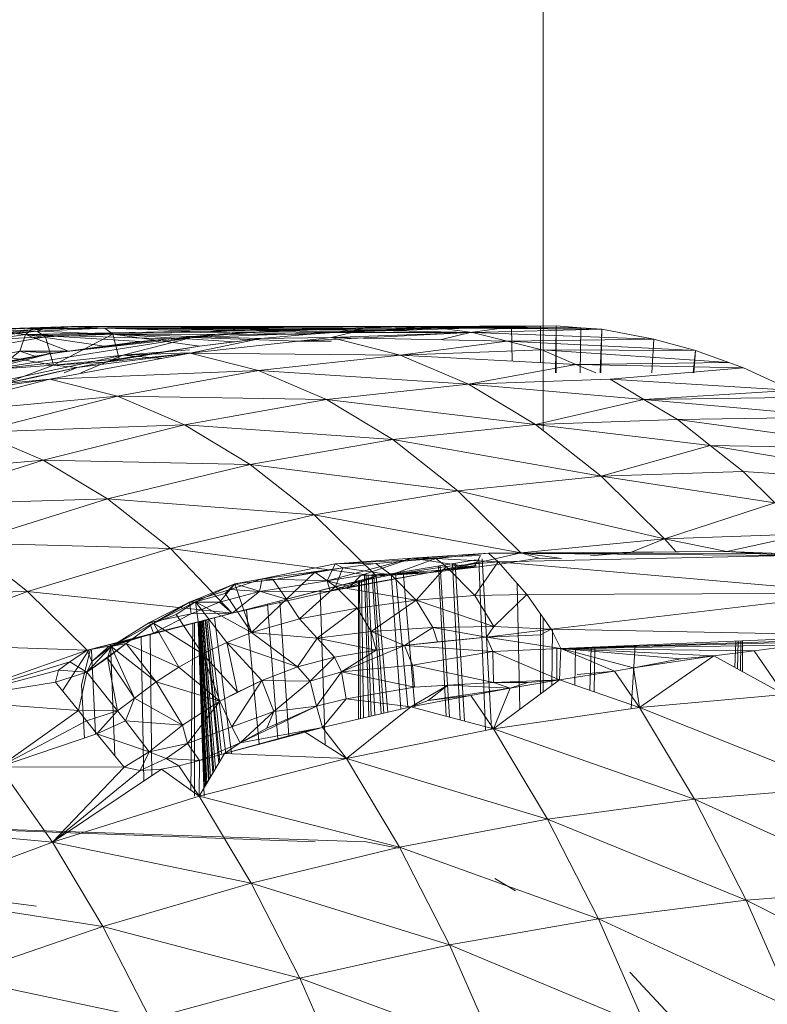
# Model space of a CAD drawing. Units: millimetres. Extents: x -1658 to 5062, y -2069 to 2683.
# Drawn here: x 2355 to 2362, y 1676 to 1685 of the extents above; entities that cross this region are included whole.
import ezdxf

# ---------------------------------------------------------------- set-up
doc = ezdxf.new("R2010")
doc.units = ezdxf.units.MM
doc.layers.add('A-GENM', color=13, linetype='Continuous', lineweight=9)
doc.layers.add('G-IMPT', color=8, linetype='Continuous', lineweight=9)

# ---------------------------------------------------------------- blocks, each defined once
blk = doc.blocks.new('Generic Models 1 - Generic Models 1-423074-East')
at = {"layer": 'A-GENM'}
for p, q in [((291.5531, 1749.9006), (291.5531, 1680.8594)), ((291.5531, 1679.1452), (291.5531, 1678.461))]:
    blk.add_line(p, q, dxfattribs=at)
blk = doc.blocks.new('7 - nut_DWG-V5-East')
at = {"layer": 'G-IMPT'}
for p, q in [((287.2292, 1681.8127), (286.7528, 1681.7986)), ((290.2651, 1681.8127), (290.0962, 1681.8098))]:
    blk.add_line(p, q, dxfattribs=at)
blk = doc.blocks.new('7 - nut_DWG-V6-East')
at = {"layer": 'G-IMPT'}
for p, q in [((287.2292, 1681.8127), (286.7528, 1681.7986)), ((286.8807, 1681.7981), (290.2651, 1681.8127)), ((286.8807, 1681.7981), (287.2292, 1681.8127)), ((287.2292, 1681.8127), (286.964, 1681.7883)), ((290.2651, 1681.8127), (287.2292, 1681.8127)), ((287.5346, 1681.7981), (287.2292, 1681.8127)), ((290.2651, 1681.8127), (287.5346, 1681.7981)), ((289.626, 1681.759), (291.2629, 1681.8087)), ((289.6623, 1681.7953), (290.2651, 1681.8127)), ((289.6623, 1681.7953), (290.0962, 1681.8098)), ((289.9254, 1681.7975), (291.5291, 1681.8158)), ((289.9254, 1681.7975), (290.0962, 1681.8098)), ((289.9254, 1681.7975), (291.2629, 1681.8087)), ((290.0962, 1681.8098), (291.5291, 1681.8158)), ((290.2651, 1681.8127), (290.0962, 1681.8098)), ((290.2651, 1681.8127), (291.6728, 1681.8196)), ((290.2651, 1681.8127), (291.5291, 1681.8158)), ((290.2651, 1681.8127), (290.4527, 1681.7981)), ((290.2651, 1681.8127), (290.4346, 1681.8098)), ((290.4346, 1681.8098), (291.6728, 1681.8196)), ((290.4527, 1681.7981), (290.4346, 1681.8098)), ((290.4346, 1681.8098), (290.6054, 1681.7975)), ((290.4527, 1681.7981), (290.4346, 1681.8098)), ((290.4346, 1681.8098), (291.8994, 1681.8023)), ((290.4527, 1681.7981), (291.8994, 1681.8023)), ((290.6054, 1681.7975), (291.8994, 1681.8023)), ((291.2629, 1681.8087), (290.8847, 1681.7589)), ((291.5291, 1681.8158), (291.2629, 1681.8087)), ((291.2698, 1681.4957), (291.2629, 1681.8087)), ((291.5291, 1681.8158), (291.6728, 1681.8196)), ((291.5291, 1681.4818), (291.5291, 1681.8158)), ((291.6677, 1681.3869), (291.6728, 1681.8196)), ((291.8994, 1681.8023), (291.6728, 1681.8196)), ((291.6736, 1681.3869), (291.6728, 1681.8196)), ((291.8924, 1681.3869), (291.8994, 1681.8023)), ((292.0909, 1681.7876), (291.8994, 1681.8023)), ((286.1518, 1681.6419), (286.8059, 1681.7403)), ((286.9114, 1681.7709), (286.1793, 1681.6823)), ((286.1793, 1681.6823), (286.9904, 1681.717)), ((286.2272, 1681.75), (286.7528, 1681.7986)), ((286.2272, 1681.75), (286.964, 1681.7883)), ((286.286, 1681.5937), (286.9904, 1681.717)), ((286.8807, 1681.7981), (286.3579, 1681.7782)), ((286.3579, 1681.7782), (286.8059, 1681.7403)), ((286.4103, 1681.74), (286.964, 1681.7883)), ((286.4103, 1681.74), (286.9114, 1681.7709)), ((288.3332, 1681.7112), (286.4203, 1681.4088)), ((286.4609, 1681.7883), (286.7528, 1681.7986)), ((286.8807, 1681.7981), (286.4609, 1681.7883)), ((286.9114, 1681.7709), (286.4713, 1681.7226)), ((286.8807, 1681.7981), (286.7528, 1681.7986)), ((286.964, 1681.7883), (286.7528, 1681.7986)), ((286.7555, 1681.5877), (286.8059, 1681.7403)), ((286.8807, 1681.7981), (286.8059, 1681.7403)), ((286.8059, 1681.7403), (289.6623, 1681.7953)), ((286.8059, 1681.7403), (289.3209, 1681.7849)), ((286.8059, 1681.7403), (288.9483, 1681.7643)), ((286.8059, 1681.7403), (288.5668, 1681.7432)), ((286.8059, 1681.7403), (287.8589, 1681.6743)), ((286.8059, 1681.7403), (287.5271, 1681.6314)), ((286.8059, 1681.7403), (287.202, 1681.5865)), ((286.8059, 1681.7403), (288.1222, 1681.6999)), ((286.8807, 1681.7981), (289.6623, 1681.7953)), ((287.5346, 1681.7981), (286.9114, 1681.7709)), ((286.9114, 1681.7709), (286.964, 1681.7883)), ((286.9114, 1681.7709), (287.6079, 1681.7439)), ((286.9114, 1681.7709), (286.9904, 1681.717)), ((287.5346, 1681.7981), (286.964, 1681.7883)), ((287.6079, 1681.7439), (286.9904, 1681.717)), ((287.0632, 1681.4593), (286.9904, 1681.717)), ((288.3332, 1681.7112), (287.0493, 1681.5681)), ((287.0632, 1681.4593), (287.6079, 1681.7439)), ((287.5346, 1681.7981), (290.4527, 1681.7981)), ((287.5346, 1681.7981), (289.3849, 1681.7393)), ((287.5346, 1681.7981), (289.7201, 1681.7654)), ((287.5346, 1681.7981), (290.0374, 1681.7838)), ((287.5346, 1681.7981), (289.8878, 1681.7784)), ((287.5346, 1681.7981), (287.6079, 1681.7439)), ((287.6665, 1681.5159), (287.6079, 1681.7439)), ((288.9637, 1681.7032), (287.6079, 1681.7439)), ((288.7248, 1681.6735), (287.6079, 1681.7439)), ((288.4023, 1681.6333), (287.6079, 1681.7439)), ((289.3849, 1681.7393), (287.6079, 1681.7439)), ((288.3332, 1681.7112), (287.6991, 1681.5506)), ((288.1222, 1681.6999), (288.5668, 1681.7432)), ((288.1222, 1681.6999), (288.3332, 1681.7112)), ((289.6088, 1681.7112), (288.3149, 1681.5681)), ((288.9483, 1681.7643), (288.3332, 1681.7112)), ((288.3332, 1681.7112), (289.626, 1681.759)), ((288.5668, 1681.7432), (288.3332, 1681.7112)), ((288.3332, 1681.7112), (289.3081, 1681.6785)), ((288.5668, 1681.7432), (288.9483, 1681.7643)), ((288.9483, 1681.7643), (289.9254, 1681.7975)), ((288.9483, 1681.7643), (289.6623, 1681.7953)), ((288.9483, 1681.7643), (289.3209, 1681.7849)), ((288.9483, 1681.7643), (289.626, 1681.759)), ((288.9637, 1681.7032), (289.3849, 1681.7393)), ((288.9637, 1681.7032), (289.6088, 1681.7112)), ((289.3081, 1681.6785), (290.8847, 1681.7589)), ((289.3209, 1681.7849), (289.6623, 1681.7953)), ((289.3849, 1681.7393), (289.7201, 1681.7654)), ((289.8878, 1681.7784), (289.6088, 1681.7112)), ((289.6088, 1681.7112), (290.9049, 1681.759)), ((290.2428, 1681.5506), (289.6088, 1681.7112)), ((289.6088, 1681.7112), (291.2228, 1681.6785)), ((289.9254, 1681.7975), (289.626, 1681.759)), ((289.626, 1681.759), (290.8847, 1681.7589)), ((289.6623, 1681.7953), (289.9254, 1681.7975)), ((289.7201, 1681.7654), (290.6054, 1681.7975)), ((289.7201, 1681.7654), (290.0374, 1681.7838)), ((289.7201, 1681.7654), (289.8878, 1681.7784)), ((289.7201, 1681.7654), (289.8878, 1681.7784)), ((290.6054, 1681.7975), (289.8878, 1681.7784)), ((290.0374, 1681.7838), (289.8878, 1681.7784)), ((289.8878, 1681.7784), (290.9049, 1681.759)), ((290.4527, 1681.7981), (290.0374, 1681.7838)), ((290.6054, 1681.7975), (290.0374, 1681.7838)), ((290.4527, 1681.7981), (290.6054, 1681.7975)), ((290.4527, 1681.7981), (290.6054, 1681.7975)), ((290.6054, 1681.7975), (290.9049, 1681.759)), ((290.6054, 1681.7975), (292.0909, 1681.7876)), ((290.8847, 1681.7589), (290.622, 1681.6952)), ((290.9049, 1681.759), (292.0909, 1681.7876)), ((290.9049, 1681.759), (291.2228, 1681.6785)), ((290.9049, 1681.759), (292.5694, 1681.6982)), ((292.0777, 1681.3869), (292.0909, 1681.7876)), ((292.0824, 1681.3869), (292.0909, 1681.7876)), ((292.5694, 1681.6982), (292.0909, 1681.7876)), ((288.1222, 1681.6999), (287.0493, 1681.5681)), ((287.202, 1681.5865), (288.1222, 1681.6999)), ((287.8589, 1681.6743), (287.202, 1681.5865)), ((287.5271, 1681.6314), (287.202, 1681.5865)), ((287.8589, 1681.6743), (287.5271, 1681.6314)), ((287.6665, 1681.5159), (288.4023, 1681.6333)), ((287.8589, 1681.6743), (288.1222, 1681.6999)), ((288.1459, 1681.5896), (288.4023, 1681.6333)), ((288.9637, 1681.7032), (288.3149, 1681.5681)), ((288.9637, 1681.7032), (288.4023, 1681.6333)), ((288.7248, 1681.6735), (288.4023, 1681.6333)), ((288.9637, 1681.7032), (288.7248, 1681.6735)), ((289.3081, 1681.6785), (289.6088, 1681.6823)), ((289.3081, 1681.6785), (289.6088, 1681.6744)), ((290.2428, 1681.5506), (291.2228, 1681.6785)), ((291.2228, 1681.6785), (292.5694, 1681.6982)), ((291.2228, 1681.6785), (291.5406, 1681.598)), ((291.2228, 1681.6785), (292.9501, 1681.5945)), ((292.5503, 1681.3869), (292.5694, 1681.6982)), ((292.9501, 1681.5945), (292.5694, 1681.6982)), ((287.0493, 1681.5681), (285.1592, 1681.173)), ((287.0493, 1681.5681), (285.78, 1681.3302)), ((287.6991, 1681.5506), (285.7986, 1681.1443)), ((286.1391, 1681.4589), (286.7555, 1681.5877)), ((287.0632, 1681.4593), (286.286, 1681.5937)), ((286.3622, 1681.4381), (287.0493, 1681.5681)), ((287.0493, 1681.5681), (286.4203, 1681.4088)), ((287.6991, 1681.5506), (286.4203, 1681.4088)), ((286.6346, 1681.4935), (286.7555, 1681.5877)), ((286.6346, 1681.4935), (287.0493, 1681.5681)), ((286.7555, 1681.5877), (286.8917, 1681.5399)), ((286.7555, 1681.5877), (287.202, 1681.5865)), ((286.7555, 1681.5877), (287.202, 1681.5865)), ((286.7555, 1681.5877), (287.0493, 1681.5681)), ((286.8917, 1681.5399), (287.202, 1681.5865)), ((288.3149, 1681.5681), (287.029, 1681.3302)), ((287.202, 1681.5865), (287.0493, 1681.5681)), ((287.2804, 1681.4381), (288.3149, 1681.5681)), ((287.6991, 1681.5506), (287.3142, 1681.3869)), ((287.5292, 1681.4853), (288.1459, 1681.5896)), ((287.5292, 1681.4853), (288.3149, 1681.5681)), ((287.6665, 1681.5159), (288.1459, 1681.5896)), ((287.6665, 1681.5159), (288.1459, 1681.5896)), ((287.6665, 1681.5159), (287.8114, 1681.5392)), ((288.3104, 1681.5992), (287.6991, 1681.5506)), ((288.3104, 1681.5731), (287.6991, 1681.5506)), ((287.6991, 1681.5506), (288.0521, 1681.5195)), ((287.8114, 1681.5392), (288.1459, 1681.5896)), ((288.3104, 1681.5687), (288.3149, 1681.5681)), ((290.2428, 1681.5506), (288.3149, 1681.5681)), ((288.3149, 1681.5681), (288.944, 1681.4088)), ((290.2428, 1681.5506), (288.944, 1681.4088)), ((290.2428, 1681.5506), (291.5406, 1681.598)), ((290.2428, 1681.5506), (290.8694, 1681.2841)), ((290.2428, 1681.5506), (291.8547, 1681.4644)), ((291.5406, 1681.598), (291.8547, 1681.4644)), ((291.5406, 1681.598), (293.256, 1681.4823)), ((291.5406, 1681.598), (292.9501, 1681.5945)), ((292.9306, 1681.3869), (292.9501, 1681.5945)), ((292.935, 1681.3869), (292.9501, 1681.5945)), ((293.256, 1681.4823), (292.9501, 1681.5945)), ((287.0632, 1681.4593), (286.3494, 1681.4083)), ((286.6168, 1681.2896), (287.0632, 1681.4593)), ((287.6665, 1681.5159), (287.0632, 1681.4593)), ((287.5292, 1681.4853), (287.0632, 1681.4593)), ((287.2804, 1681.4381), (287.0632, 1681.4593)), ((287.2804, 1681.4381), (287.5292, 1681.4853)), ((287.5292, 1681.4853), (287.6665, 1681.5159)), ((290.8694, 1681.2841), (291.8547, 1681.4644)), ((291.8547, 1681.4644), (293.256, 1681.4823)), ((292.0369, 1681.3869), (291.8547, 1681.4644)), ((291.8547, 1681.4644), (293.3907, 1681.4329)), ((293.3907, 1681.4329), (293.256, 1681.4823)), ((286.6168, 1681.2896), (287.2804, 1681.4381)), ((286.884, 1681.3469), (287.2804, 1681.4381)), ((287.029, 1681.3302), (288.944, 1681.4088)), ((287.2804, 1681.4381), (287.1611, 1681.3869)), ((288.944, 1681.4088), (287.6498, 1681.173)), ((290.8694, 1681.2841), (288.944, 1681.4088)), ((288.944, 1681.4088), (289.5657, 1681.1443)), ((292.1689, 1681.3308), (293.3907, 1681.4329)), ((293.838, 1681.2273), (293.3907, 1681.4329)), ((285.7564, 1680.9987), (287.029, 1681.3302)), ((286.4268, 1681.2458), (287.029, 1681.3302)), ((286.6168, 1681.2896), (286.884, 1681.3469)), ((286.6168, 1681.2896), (287.029, 1681.3302)), ((287.029, 1681.3302), (287.6498, 1681.173)), ((290.8694, 1681.2841), (289.5657, 1681.1443)), ((292.1689, 1681.3308), (290.8694, 1681.2841)), ((292.4774, 1681.1448), (290.8694, 1681.2841)), ((290.8694, 1681.2841), (291.4849, 1680.9131)), ((292.4774, 1681.1448), (292.1689, 1681.3308)), ((292.1689, 1681.3308), (293.838, 1681.2273)), ((285.7564, 1680.9987), (287.6498, 1681.173)), ((287.6498, 1681.173), (286.3657, 1680.8445)), ((289.5657, 1681.1443), (287.6498, 1681.173)), ((287.6498, 1681.173), (288.2632, 1680.9121)), ((292.4774, 1681.1448), (293.838, 1681.2273)), ((289.5657, 1681.1443), (288.2632, 1680.9121)), ((291.4849, 1680.9131), (289.5657, 1681.1443)), ((289.5657, 1681.1443), (290.1763, 1680.7763)), ((292.4774, 1681.1448), (291.4849, 1680.9131)), ((292.4774, 1681.1448), (293.9531, 1681.1639)), ((292.4774, 1681.1448), (292.7859, 1680.9588)), ((292.4774, 1681.1448), (294.2818, 1680.9828)), ((288.2632, 1680.9121), (286.3657, 1680.8445)), ((288.2632, 1680.9121), (286.9678, 1680.5883)), ((290.1763, 1680.7763), (288.2632, 1680.9121)), ((288.2632, 1680.9121), (288.8658, 1680.5489)), ((291.4849, 1680.9131), (290.1763, 1680.7763)), ((292.7859, 1680.9588), (291.4849, 1680.9131)), ((293.0871, 1680.7216), (291.4849, 1680.9131)), ((291.4849, 1680.9131), (292.0856, 1680.4399)), ((292.7859, 1680.9588), (294.2818, 1680.9828)), ((293.0871, 1680.7216), (292.7859, 1680.9588)), ((292.7859, 1680.9588), (294.7293, 1680.6957)), ((286.3657, 1680.8445), (286.9678, 1680.5883)), ((290.1763, 1680.7763), (288.8658, 1680.5489)), ((292.0856, 1680.4399), (290.1763, 1680.7763)), ((290.1763, 1680.7763), (290.7723, 1680.3068)), ((293.0871, 1680.7216), (292.0856, 1680.4399)), ((293.0871, 1680.7216), (293.3882, 1680.4844)), ((293.0871, 1680.7216), (295.1763, 1680.3683)), ((293.0871, 1680.7216), (294.7293, 1680.6957)), ((286.9678, 1680.5883), (285.0974, 1680.4244)), ((286.9678, 1680.5883), (285.685, 1680.1745)), ((288.8658, 1680.5489), (286.9678, 1680.5883)), ((286.9678, 1680.5883), (287.5592, 1680.2319)), ((288.8658, 1680.5489), (287.5592, 1680.2319)), ((290.7723, 1680.3068), (288.8658, 1680.5489)), ((288.8658, 1680.5489), (289.454, 1680.0856)), ((293.3882, 1680.4844), (292.0856, 1680.4399)), ((293.6802, 1680.1973), (293.3882, 1680.4844)), ((293.3882, 1680.4844), (295.1763, 1680.3683)), ((292.0856, 1680.4399), (290.7723, 1680.3068)), ((293.6802, 1680.1973), (292.0856, 1680.4399)), ((292.0856, 1680.4399), (292.668, 1679.8673)), ((290.7723, 1680.3068), (289.454, 1680.0856)), ((292.668, 1679.8673), (290.7723, 1680.3068)), ((291.3501, 1679.7386), (290.7723, 1680.3068)), ((285.685, 1680.1745), (287.5592, 1680.2319)), ((286.262, 1679.8267), (287.5592, 1680.2319)), ((288.1364, 1679.7772), (287.5592, 1680.2319)), ((287.5592, 1680.2319), (289.454, 1680.0856)), ((293.6802, 1680.1973), (292.668, 1679.8673)), ((288.1364, 1679.7772), (289.454, 1680.0856)), ((291.3501, 1679.7386), (289.454, 1680.0856)), ((290.0242, 1679.5249), (289.454, 1680.0856)), ((292.668, 1679.8673), (293.9722, 1679.9102)), ((293.9722, 1679.9102), (293.2389, 1679.7505)), ((286.8253, 1679.383), (286.262, 1679.8267)), ((286.262, 1679.8267), (288.1364, 1679.7772)), ((292.668, 1679.8673), (291.3501, 1679.7386)), ((292.3539, 1679.7406), (292.668, 1679.8673)), ((292.7735, 1679.7453), (292.668, 1679.8673)), ((292.668, 1679.8673), (293.2389, 1679.7505)), ((286.8253, 1679.383), (288.1364, 1679.7772)), ((288.7023, 1679.1847), (288.1364, 1679.7772)), ((290.0242, 1679.5249), (288.1364, 1679.7772)), ((290.348, 1679.6873), (291.0538, 1679.7353)), ((290.5706, 1679.6861), (291.0538, 1679.7353)), ((291.3501, 1679.7386), (290.7405, 1679.598)), ((293.2389, 1679.7505), (291.0538, 1679.7353)), ((291.1404, 1679.6558), (291.0538, 1679.7353)), ((293.5397, 1679.7283), (291.0538, 1679.7353)), ((293.8805, 1679.7134), (291.0538, 1679.7353)), ((291.3501, 1679.7386), (291.5157, 1679.6897)), ((291.3501, 1679.7386), (291.5157, 1679.6897)), ((291.3501, 1679.7386), (291.7219, 1679.6857)), ((292.3539, 1679.7406), (291.989, 1679.709)), ((292.3539, 1679.7406), (292.7735, 1679.7453)), ((292.7735, 1679.7453), (293.2389, 1679.7505)), ((294.1444, 1679.7177), (293.2389, 1679.7505)), ((293.2389, 1679.7505), (293.5397, 1679.7283)), ((293.2389, 1679.7505), (293.8805, 1679.7134)), ((293.5397, 1679.7283), (293.8805, 1679.7134)), ((288.9769, 1679.4986), (289.645, 1679.6381)), ((289.572, 1679.4813), (290.348, 1679.6873)), ((289.572, 1679.4813), (289.645, 1679.6381)), ((289.645, 1679.6381), (290.348, 1679.6873)), ((290.5706, 1679.6861), (289.645, 1679.6381)), ((290.0206, 1679.6391), (289.645, 1679.6381)), ((289.7164, 1679.5988), (289.645, 1679.6381)), ((289.7164, 1679.5988), (290.0206, 1679.6391)), ((289.8831, 1679.5303), (290.348, 1679.6873)), ((290.5706, 1679.6861), (290.0206, 1679.6391)), ((290.1604, 1679.5361), (290.0206, 1679.6391)), ((290.9383, 1679.6722), (290.0242, 1679.5249)), ((290.1604, 1679.5361), (290.5706, 1679.6861)), ((290.348, 1679.6873), (290.979, 1679.7122)), ((290.9195, 1679.6041), (290.348, 1679.6873)), ((290.5706, 1679.6861), (290.348, 1679.6873)), ((290.9383, 1679.6497), (290.4988, 1679.5547)), ((290.5706, 1679.6861), (291.1404, 1679.6558)), ((290.6659, 1679.6127), (290.5706, 1679.6861)), ((290.6659, 1679.6127), (291.1404, 1679.6558)), ((290.7919, 1678.2056), (290.7222, 1679.6374)), ((290.9383, 1679.6436), (290.7405, 1679.598)), ((290.8335, 1678.1947), (290.7461, 1679.6413)), ((290.9195, 1679.6041), (290.979, 1679.7122)), ((291.1961, 1679.6397), (290.9195, 1679.6041)), ((291.1404, 1679.6558), (290.9265, 1679.3458)), ((291.0244, 1678.1102), (290.9644, 1679.6765)), ((291.0792, 1678.125), (290.9959, 1679.6815)), ((293.8805, 1679.7134), (291.1404, 1679.6558)), ((294.4343, 1679.3679), (291.1404, 1679.6558)), ((291.1404, 1679.6558), (291.4057, 1679.355)), ((291.5157, 1679.6897), (291.1961, 1679.6397)), ((291.5157, 1679.6897), (291.7219, 1679.6857)), ((289.7164, 1679.5988), (288.9769, 1679.4986)), ((289.7164, 1679.5988), (289.0788, 1679.491)), ((289.4599, 1679.5594), (289.0788, 1679.491)), ((289.4599, 1679.5594), (289.1986, 1679.312)), ((289.7164, 1679.5988), (289.4599, 1679.5594)), ((289.4599, 1679.5594), (289.6508, 1679.4292)), ((289.6013, 1679.3871), (290.4988, 1679.5547)), ((289.7164, 1679.5988), (289.6508, 1679.4292)), ((290.1604, 1679.5361), (289.7164, 1679.5988)), ((289.7796, 1679.4261), (290.4988, 1679.5547)), ((289.8831, 1679.5303), (290.2968, 1679.555)), ((290.4988, 1679.5547), (289.8831, 1679.5303)), ((290.0242, 1679.5249), (290.4988, 1679.5547)), ((290.6659, 1679.6127), (290.1604, 1679.5361)), ((290.2498, 1678.3038), (290.1607, 1679.5469)), ((290.3121, 1678.3247), (290.1992, 1679.5531)), ((290.3755, 1678.3247), (290.2707, 1679.5646)), ((290.9195, 1679.6041), (290.2968, 1679.555)), ((290.4988, 1679.5547), (290.2968, 1679.555)), ((290.3898, 1679.3036), (290.6659, 1679.6127)), ((290.4988, 1679.5547), (290.9195, 1679.6041)), ((290.7405, 1679.598), (290.4988, 1679.5547)), ((290.665, 1678.2391), (290.5938, 1679.6167)), ((290.6939, 1678.2315), (290.6106, 1679.6194)), ((290.6659, 1679.6127), (290.9265, 1679.3458)), ((290.9383, 1679.6214), (290.7405, 1679.598)), ((290.7405, 1679.598), (290.9383, 1679.6161)), ((290.7405, 1679.598), (290.9195, 1679.6041)), ((288.7271, 1679.4543), (288.3107, 1679.286)), ((288.7271, 1679.4543), (288.3645, 1679.2869)), ((288.7271, 1679.4543), (288.6366, 1679.3659)), ((288.6842, 1679.4025), (288.9769, 1679.4986)), ((288.6842, 1679.4025), (288.7271, 1679.4543)), ((288.7023, 1679.1847), (290.0242, 1679.5249)), ((288.9769, 1679.4986), (288.7271, 1679.4543)), ((289.0788, 1679.491), (288.7271, 1679.4543)), ((289.1986, 1679.312), (288.7271, 1679.4543)), ((288.7271, 1679.4543), (288.8781, 1679.0065)), ((288.9525, 1679.3838), (288.9769, 1679.4986)), ((288.9525, 1679.3838), (289.572, 1679.4813)), ((289.0788, 1679.491), (288.9769, 1679.4986)), ((289.572, 1679.4813), (288.9769, 1679.4986)), ((289.1986, 1679.312), (289.0788, 1679.491)), ((289.572, 1679.4813), (289.8831, 1679.5303)), ((289.6013, 1679.3871), (289.572, 1679.4813)), ((289.7796, 1679.4261), (289.572, 1679.4813)), ((289.6013, 1679.3871), (290.0242, 1679.5249)), ((289.6013, 1679.3871), (290.0242, 1679.5249)), ((290.1604, 1679.5361), (289.6508, 1679.4292)), ((289.7796, 1679.4261), (289.8831, 1679.5303)), ((289.7796, 1679.4261), (290.0242, 1679.5249)), ((289.8606, 1678.2136), (289.8607, 1679.4828)), ((289.8775, 1678.2175), (289.8709, 1679.4854)), ((289.906, 1678.2241), (289.8881, 1679.4899)), ((289.9559, 1678.2357), (289.9168, 1679.5392)), ((289.9768, 1678.2405), (289.9292, 1679.5376)), ((290.01, 1678.2482), (289.9492, 1679.5349)), ((290.0679, 1678.2617), (289.9847, 1679.5249)), ((290.0924, 1678.2673), (289.9995, 1679.5249)), ((290.129, 1678.2758), (290.0219, 1679.5249)), ((290.3898, 1679.3036), (290.1604, 1679.5361)), ((291.3399, 1678.3037), (291.3146, 1679.4584)), ((284.98, 1679.335), (286.8253, 1679.383)), ((285.5263, 1678.9047), (286.8253, 1679.383)), ((288.7023, 1679.1847), (286.8253, 1679.383)), ((287.3714, 1678.846), (286.8253, 1679.383)), ((288.6842, 1679.4025), (288.3107, 1679.286)), ((288.3645, 1679.2869), (288.6366, 1679.3659)), ((288.5858, 1679.2844), (288.6842, 1679.4025)), ((288.5858, 1679.2844), (288.9525, 1679.3838)), ((288.6366, 1679.3659), (288.8781, 1679.0065)), ((288.9525, 1679.3838), (288.6842, 1679.4025)), ((288.7023, 1679.1847), (289.6013, 1679.3871)), ((288.7023, 1679.1847), (288.9525, 1679.3838)), ((289.6013, 1679.3871), (288.9525, 1679.3838)), ((289.6508, 1679.4292), (289.1986, 1679.312)), ((289.6508, 1679.4292), (289.3188, 1679.1325)), ((289.5536, 1677.9767), (289.5084, 1679.3921)), ((289.6013, 1679.3871), (289.7796, 1679.4261)), ((289.6013, 1679.3871), (289.7796, 1679.4261)), ((290.3898, 1679.3036), (289.6508, 1679.4292)), ((289.6508, 1679.4292), (289.8487, 1679.2315)), ((294.4343, 1679.3679), (291.4057, 1679.355)), ((294.4343, 1679.3679), (291.6281, 1679.0383)), ((287.9429, 1679.099), (288.3104, 1679.2859)), ((288.3645, 1679.2869), (287.9798, 1679.0912)), ((287.9798, 1679.0912), (288.3104, 1679.2859)), ((288.3645, 1679.2869), (288.1871, 1679.1736)), ((288.3645, 1679.2869), (288.3107, 1679.286)), ((288.3254, 1679.1784), (288.3107, 1679.286)), ((288.5858, 1679.2844), (288.3107, 1679.286)), ((288.3254, 1679.1784), (288.5858, 1679.2844)), ((288.3645, 1679.2869), (288.4303, 1678.8108)), ((288.3645, 1679.2869), (288.8781, 1679.0065)), ((288.3645, 1679.2869), (288.6526, 1678.9168)), ((288.7023, 1679.1847), (288.5858, 1679.2844)), ((289.1986, 1679.312), (288.8781, 1679.0065)), ((289.2206, 1678.0592), (289.1387, 1679.297)), ((289.3188, 1679.1325), (289.1986, 1679.312)), ((290.3898, 1679.3036), (289.8487, 1679.2315)), ((289.976, 1679.0173), (290.3898, 1679.3036)), ((290.3898, 1679.3036), (290.9265, 1679.3458)), ((290.5412, 1679.0539), (290.3898, 1679.3036)), ((290.3898, 1679.3036), (291.1016, 1679.061)), ((290.9265, 1679.3458), (291.4057, 1679.355)), ((291.1016, 1679.061), (290.9265, 1679.3458)), ((291.1016, 1679.061), (291.4057, 1679.355)), ((291.6281, 1679.0383), (291.4057, 1679.355)), ((288.7023, 1679.1847), (287.3714, 1678.846)), ((288.7023, 1679.1847), (287.804, 1678.9476)), ((288.7023, 1679.1847), (287.9795, 1679.0025)), ((288.7023, 1679.1847), (288.3254, 1679.1784)), ((288.9488, 1677.9844), (288.8316, 1679.218)), ((289.1216, 1678.0319), (289.0269, 1679.2682)), ((289.8487, 1679.2315), (289.3188, 1679.1325)), ((289.4797, 1678.9561), (289.8487, 1679.2315)), ((289.976, 1679.0173), (289.8487, 1679.2315)), ((287.5932, 1678.8776), (287.9429, 1679.099)), ((288.3254, 1679.1784), (287.9429, 1679.099)), ((287.9795, 1679.0025), (287.9429, 1679.099)), ((287.9798, 1679.0912), (287.9429, 1679.099)), ((288.3254, 1679.1784), (287.9795, 1679.0025)), ((288.1871, 1679.1736), (287.9798, 1679.0912)), ((288.1871, 1679.1736), (288.4303, 1678.8108)), ((288.3412, 1679.0928), (288.3216, 1677.5614)), ((288.3547, 1679.0963), (288.3547, 1677.5055)), ((288.4449, 1677.5055), (288.3904, 1679.1053)), ((288.4467, 1677.5852), (288.3922, 1679.1058)), ((288.4557, 1677.6003), (288.396, 1679.1068)), ((288.4594, 1677.6067), (288.3976, 1679.1072)), ((288.468, 1677.6211), (288.4014, 1679.1081)), ((288.4835, 1677.6473), (288.4082, 1679.1099)), ((288.4894, 1677.6573), (288.4109, 1679.1106)), ((288.5023, 1677.6791), (288.4167, 1679.112)), ((288.5241, 1677.7159), (288.4268, 1679.1146)), ((288.5328, 1677.7307), (288.4309, 1679.1156)), ((288.5496, 1677.7589), (288.4388, 1679.1177)), ((288.5778, 1677.8065), (288.4526, 1679.1212)), ((288.5886, 1677.8248), (288.4581, 1679.1226)), ((288.6041, 1677.897), (288.4682, 1679.1251)), ((288.643, 1677.897), (288.4853, 1679.1295)), ((288.6943, 1677.8945), (288.5411, 1679.1437)), ((289.3188, 1679.1325), (288.8781, 1679.0065)), ((289.4797, 1678.9561), (289.3188, 1679.1325)), ((291.5289, 1678.4432), (291.529, 1679.1795)), ((287.5748, 1678.8813), (287.9795, 1679.0025)), ((287.9798, 1679.0912), (287.5932, 1678.8776)), ((287.9795, 1679.0025), (287.5932, 1678.8776)), ((287.9798, 1679.0912), (287.7304, 1678.9061)), ((287.804, 1678.9476), (287.9795, 1679.0025)), ((287.9798, 1679.0912), (288.4303, 1678.8108)), ((287.9798, 1679.0912), (288.2136, 1678.6894)), ((288.8781, 1679.0065), (288.6526, 1678.9168)), ((289.4797, 1678.9561), (288.8781, 1679.0065)), ((288.8781, 1679.0065), (289.3009, 1678.6917)), ((289.976, 1679.0173), (289.4797, 1678.9561)), ((289.976, 1679.0173), (290.5412, 1679.0539)), ((289.976, 1679.0173), (290.0212, 1678.8444)), ((289.976, 1679.0173), (290.2829, 1678.8883)), ((290.5412, 1679.0539), (290.2829, 1678.8883)), ((290.5412, 1679.0539), (291.1016, 1679.061)), ((290.5412, 1679.0539), (291.035, 1678.9639)), ((290.5412, 1679.0539), (290.584, 1678.9227)), ((291.035, 1678.9639), (291.1016, 1679.061)), ((291.035, 1678.9639), (291.6281, 1679.0383)), ((291.035, 1678.9639), (291.6281, 1679.0383)), ((291.1016, 1679.061), (291.6281, 1679.0383)), ((291.5289, 1678.9859), (291.6281, 1679.0383)), ((294.547, 1678.9808), (291.6281, 1679.0383)), ((291.6281, 1679.0383), (291.7155, 1678.8594)), ((291.6334, 1678.5203), (291.6396, 1679.0383)), ((287.3714, 1678.846), (287.804, 1678.9476)), ((287.5748, 1678.8813), (287.804, 1678.9476)), ((287.8666, 1678.972), (287.8908, 1677.6447)), ((287.9484, 1678.9929), (287.9651, 1677.6944)), ((288.4303, 1678.8108), (288.6526, 1678.9168)), ((288.7509, 1678.4593), (288.6526, 1678.9168)), ((289.3009, 1678.6917), (288.6526, 1678.9168)), ((288.6526, 1678.9168), (288.9725, 1678.5673)), ((289.4797, 1678.9561), (289.3009, 1678.6917)), ((290.0212, 1678.8444), (289.4797, 1678.9561)), ((289.4797, 1678.9561), (289.64, 1678.7804)), ((291.035, 1678.9639), (290.2829, 1678.8883)), ((290.2829, 1678.8883), (290.584, 1678.9227)), ((291.035, 1678.9639), (290.584, 1678.9227)), ((291.035, 1678.9639), (291.5289, 1678.9859)), ((291.035, 1678.9639), (291.7155, 1678.8594)), ((291.035, 1678.9639), (291.0916, 1678.8342)), ((294.547, 1678.9808), (291.7155, 1678.8594)), ((294.1595, 1678.9385), (291.7155, 1678.8594)), ((294.0073, 1678.9219), (291.7155, 1678.8594)), ((293.3134, 1678.6866), (293.3202, 1678.9282)), ((293.3371, 1678.6735), (293.3421, 1678.9291)), ((293.3628, 1678.6593), (293.3655, 1678.9301)), ((293.383, 1678.6482), (293.3837, 1678.9309)), ((287.3714, 1678.846), (285.5263, 1678.9047)), ((287.3714, 1678.846), (286.056, 1678.3839)), ((287.3865, 1678.846), (287.1446, 1678.4728)), ((287.3714, 1678.846), (287.2124, 1678.7378)), ((287.4004, 1678.846), (287.3191, 1678.5235)), ((287.3672, 1678.6419), (287.7304, 1678.9061)), ((287.3672, 1678.6419), (287.5932, 1678.8776)), ((287.3714, 1678.846), (287.5748, 1678.8813)), ((287.3714, 1678.846), (287.4136, 1678.7422)), ((287.4109, 1678.846), (287.4483, 1678.0769)), ((287.5748, 1678.8813), (287.4136, 1678.7422)), ((287.4136, 1678.7422), (287.5932, 1678.8776)), ((287.5589, 1678.7744), (287.7304, 1678.9061)), ((287.5589, 1678.7744), (287.5932, 1678.8776)), ((287.5748, 1678.8813), (287.5932, 1678.8776)), ((287.5863, 1678.9007), (287.6241, 1677.8768)), ((287.7304, 1678.9061), (287.5932, 1678.8776)), ((287.5932, 1678.8776), (288.0046, 1678.5539)), ((287.5932, 1678.8776), (287.8054, 1678.4059)), ((287.7304, 1678.9061), (288.0046, 1678.5539)), ((287.7304, 1678.9061), (288.2136, 1678.6894)), ((290.0212, 1678.8444), (289.64, 1678.7804)), ((290.2829, 1678.8883), (289.7056, 1678.6462)), ((290.0212, 1678.8444), (289.7056, 1678.6462)), ((290.0212, 1678.8444), (290.2829, 1678.8883)), ((290.2829, 1678.8883), (290.3567, 1678.7076)), ((290.2829, 1678.8883), (291.0916, 1678.8342)), ((290.3567, 1678.7076), (291.0916, 1678.8342)), ((291.7155, 1678.8594), (291.0916, 1678.8342)), ((291.7037, 1678.5722), (291.0916, 1678.8342)), ((291.098, 1678.5484), (291.0916, 1678.8342)), ((291.6785, 1678.5722), (291.678, 1678.8594)), ((291.7037, 1678.5722), (291.7155, 1678.8594)), ((293.8878, 1678.8914), (291.7155, 1678.8594)), ((293.4885, 1678.8404), (291.7155, 1678.8594)), ((292.2095, 1678.6538), (291.7155, 1678.8594)), ((293.12, 1678.7934), (291.7155, 1678.8594)), ((292.3816, 1678.6816), (291.7155, 1678.8594)), ((292.8122, 1678.7646), (291.7155, 1678.8594)), ((291.8436, 1678.5241), (291.8494, 1678.8651)), ((291.9819, 1678.4767), (291.9949, 1678.8714)), ((292.0204, 1678.4635), (292.0291, 1678.8728)), ((292.3617, 1678.309), (292.3973, 1678.8886)), ((293.4885, 1678.8404), (293.12, 1678.7934)), ((293.8878, 1678.8914), (293.4885, 1678.8404)), ((293.4885, 1678.8404), (293.7645, 1678.4375)), ((286.056, 1678.3839), (287.2124, 1678.7378)), ((287.1081, 1678.6609), (287.2124, 1678.7378)), ((287.2124, 1678.7378), (287.3672, 1678.6419)), ((287.3672, 1678.6419), (287.5589, 1678.7744)), ((287.3672, 1678.6419), (287.4136, 1678.7422)), ((287.6497, 1678.2883), (287.5589, 1678.7744)), ((287.5589, 1678.7744), (287.8054, 1678.4059)), ((288.4303, 1678.8108), (288.2136, 1678.6894)), ((288.587, 1678.3765), (288.4303, 1678.8108)), ((288.7509, 1678.4593), (288.4303, 1678.8108)), ((289.64, 1678.7804), (289.3009, 1678.6917)), ((289.64, 1678.7804), (289.4155, 1678.5619)), ((289.64, 1678.7804), (289.7056, 1678.6462)), ((293.12, 1678.7934), (292.3816, 1678.6816)), ((292.3816, 1678.6816), (292.8122, 1678.7646)), ((292.438, 1678.3201), (293.12, 1678.7934)), ((293.12, 1678.7934), (292.8122, 1678.7646)), ((293.7645, 1678.4375), (293.12, 1678.7934)), ((286.056, 1678.3839), (287.1081, 1678.6609)), ((287.0805, 1678.551), (287.1081, 1678.6609)), ((287.0805, 1678.551), (287.3672, 1678.6419)), ((287.1081, 1678.6609), (287.3672, 1678.6419)), ((287.2936, 1678.2909), (287.3672, 1678.6419)), ((287.3672, 1678.6419), (287.6497, 1678.2883)), ((288.0046, 1678.5539), (288.2136, 1678.6894)), ((288.587, 1678.3765), (288.2136, 1678.6894)), ((289.3009, 1678.6917), (288.9725, 1678.5673)), ((289.3009, 1678.6917), (289.4155, 1678.5619)), ((289.4155, 1678.5619), (289.7056, 1678.6462)), ((289.4752, 1678.3325), (289.7056, 1678.6462)), ((289.7056, 1678.6462), (290.3567, 1678.7076)), ((289.7475, 1678.3976), (289.7056, 1678.6462)), ((289.7056, 1678.6462), (290.3727, 1678.5047)), ((291.098, 1678.5484), (290.3567, 1678.7076)), ((290.3727, 1678.5047), (290.3567, 1678.7076)), ((291.7037, 1678.5722), (292.2095, 1678.6538)), ((291.7037, 1678.5722), (292.2095, 1678.6538)), ((292.2095, 1678.6538), (291.8648, 1678.621)), ((292.2095, 1678.6538), (292.3816, 1678.6816)), ((292.438, 1678.3201), (292.2095, 1678.6538)), ((292.438, 1678.3201), (292.3816, 1678.6816)), ((287.0805, 1678.551), (286.056, 1678.3839)), ((287.2936, 1678.2909), (287.0805, 1678.551)), ((288.0046, 1678.5539), (287.8054, 1678.4059)), ((288.587, 1678.3765), (288.0046, 1678.5539)), ((288.2466, 1678.1571), (288.0046, 1678.5539)), ((288.587, 1678.3765), (288.9725, 1678.5673)), ((288.9725, 1678.5673), (288.6994, 1678.1408)), ((288.7509, 1678.4593), (288.9725, 1678.5673)), ((288.9725, 1678.5673), (289.4155, 1678.5619)), ((288.9725, 1678.5673), (289.0851, 1678.2828)), ((289.4155, 1678.5619), (289.0851, 1678.2828)), ((289.4752, 1678.3325), (289.4155, 1678.5619)), ((291.0978, 1678.125), (291.7037, 1678.5722)), ((291.7037, 1678.5722), (291.098, 1678.5484)), ((291.7037, 1678.5722), (291.2521, 1678.4976)), ((291.7037, 1678.5722), (291.4137, 1678.5488)), ((291.7037, 1678.5722), (292.438, 1678.3201)), ((287.3191, 1678.5235), (287.3462, 1678.0388)), ((289.7475, 1678.3976), (290.3727, 1678.5047)), ((290.3401, 1678.3247), (290.6783, 1678.5233)), ((291.098, 1678.5484), (290.3727, 1678.5047)), ((290.6783, 1678.5233), (290.3727, 1678.5047)), ((290.4994, 1678.3827), (290.6783, 1678.5233)), ((291.2521, 1678.4976), (290.4994, 1678.3827)), ((290.6783, 1678.5233), (291.098, 1678.5484)), ((291.2521, 1678.4976), (290.6783, 1678.5233)), ((291.2521, 1678.4976), (290.8894, 1678.4288)), ((291.0978, 1678.125), (291.2521, 1678.4976)), ((291.4137, 1678.5488), (291.098, 1678.5484)), ((291.2521, 1678.4976), (291.098, 1678.5484)), ((291.2521, 1678.4976), (291.4137, 1678.5488)), ((287.2936, 1678.2909), (286.056, 1678.3839)), ((287.6497, 1678.2883), (287.8054, 1678.4059)), ((287.7223, 1678.1982), (287.8054, 1678.4059)), ((288.2466, 1678.1571), (287.8054, 1678.4059)), ((288.587, 1678.3765), (288.2466, 1678.1571)), ((288.587, 1678.3765), (288.2921, 1677.9905)), ((288.587, 1678.3765), (288.7509, 1678.4593)), ((288.587, 1678.3765), (288.6994, 1678.1408)), ((289.7475, 1678.3976), (289.4752, 1678.3325)), ((289.5292, 1678.1368), (289.7475, 1678.3976)), ((290.3401, 1678.3247), (289.7475, 1678.3976)), ((290.3401, 1678.3247), (290.8894, 1678.4288)), ((290.3401, 1678.3247), (290.4994, 1678.3827)), ((290.8894, 1678.4288), (290.4994, 1678.3827)), ((291.0978, 1678.125), (290.8894, 1678.4288)), ((293.7645, 1678.4375), (292.438, 1678.3201)), ((287.2936, 1678.2909), (286.5659, 1677.7757)), ((287.2936, 1678.2909), (287.3659, 1678.1975)), ((287.2936, 1678.2909), (287.6497, 1678.2883)), ((287.3659, 1678.1975), (287.6497, 1678.2883)), ((287.4592, 1678.0769), (287.6497, 1678.2883)), ((287.6497, 1678.2883), (287.7223, 1678.1982)), ((289.0851, 1678.2828), (288.6994, 1678.1408)), ((289.4752, 1678.3325), (288.7746, 1677.9954)), ((288.7746, 1677.9954), (289.0851, 1678.2828)), ((288.7746, 1677.9954), (289.0851, 1678.2828)), ((289.0205, 1678.1307), (289.4752, 1678.3325)), ((289.0205, 1678.1307), (289.0851, 1678.2828)), ((289.4752, 1678.3325), (289.0851, 1678.2828)), ((289.4752, 1678.3325), (289.0851, 1678.2828)), ((289.5292, 1678.1368), (289.4752, 1678.3325)), ((289.5292, 1678.1368), (290.3401, 1678.3247)), ((289.7497, 1677.8531), (290.3401, 1678.3247)), ((291.0978, 1678.125), (290.3401, 1678.3247)), ((291.0978, 1678.125), (292.438, 1678.3201)), ((292.438, 1678.3201), (294.2721, 1677.5889)), ((292.438, 1678.3201), (292.9416, 1677.4781)), ((286.5659, 1677.7757), (287.3659, 1678.1975)), ((287.3659, 1678.1975), (287.4592, 1678.0769)), ((287.4592, 1678.0769), (287.7223, 1678.1982)), ((287.9409, 1677.9128), (287.7223, 1678.1982)), ((287.7223, 1678.1982), (288.2466, 1678.1571)), ((287.9409, 1677.9128), (288.2466, 1678.1571)), ((288.2466, 1678.1571), (288.2921, 1677.9905)), ((288.2921, 1677.9905), (288.6994, 1678.1408)), ((289.5292, 1678.1368), (288.6313, 1677.897)), ((288.7746, 1677.9954), (288.6994, 1678.1408)), ((289.5292, 1678.1368), (288.7746, 1677.9954)), ((289.0205, 1678.1307), (288.7746, 1677.9954)), ((289.5292, 1678.1368), (289.3612, 1678.0979)), ((289.5292, 1678.1368), (289.7497, 1677.8531)), ((289.7497, 1677.8531), (291.0978, 1678.125)), ((291.0978, 1678.125), (292.9416, 1677.4781)), ((291.0978, 1678.125), (291.5948, 1677.2941)), ((286.5659, 1677.7757), (287.4592, 1678.0769)), ((287.71, 1677.7725), (287.4592, 1678.0769)), ((287.4592, 1678.0769), (287.9409, 1677.9128)), ((289.3612, 1678.0979), (288.6313, 1677.897)), ((289.3612, 1678.0979), (289.7497, 1677.8531)), ((287.9409, 1677.9128), (288.2921, 1677.9905)), ((288.0977, 1677.8526), (288.2921, 1677.9905)), ((288.402, 1677.8339), (288.2921, 1677.9905)), ((288.402, 1677.8339), (288.7746, 1677.9954)), ((288.6313, 1677.897), (288.7746, 1677.9954)), ((287.71, 1677.7725), (287.9409, 1677.9128)), ((287.8584, 1677.7415), (287.9409, 1677.9128)), ((287.8584, 1677.7415), (288.0977, 1677.8526)), ((288.0977, 1677.8526), (287.9409, 1677.9128)), ((288.2131, 1677.7841), (288.0977, 1677.8526)), ((288.402, 1677.8339), (288.0977, 1677.8526)), ((288.2131, 1677.7841), (288.402, 1677.8339)), ((288.3995, 1677.5055), (288.6313, 1677.897)), ((288.3995, 1677.5055), (289.7497, 1677.8531)), ((288.3995, 1677.5055), (288.402, 1677.8339)), ((288.6313, 1677.897), (288.402, 1677.8339)), ((289.7497, 1677.8531), (288.6313, 1677.897)), ((289.7497, 1677.8531), (291.5948, 1677.2941)), ((289.7497, 1677.8531), (290.2374, 1677.0376)), ((286.5659, 1677.7757), (287.0531, 1677.0837)), ((286.5659, 1677.7757), (287.71, 1677.7725)), ((287.0531, 1677.0837), (287.71, 1677.7725)), ((288.0537, 1677.7538), (287.0531, 1677.0837)), ((287.0531, 1677.0837), (287.8584, 1677.7415)), ((287.8584, 1677.7415), (287.71, 1677.7725)), ((288.0537, 1677.7538), (287.8584, 1677.7415)), ((288.2131, 1677.7841), (288.0537, 1677.7538)), ((288.3995, 1677.5055), (288.0537, 1677.7538)), ((288.2131, 1677.7841), (288.3995, 1677.5055)), ((294.2721, 1677.5889), (292.9416, 1677.4781)), ((288.3995, 1677.5055), (287.0531, 1677.0837)), ((288.3995, 1677.5055), (290.2374, 1677.0376)), ((288.3995, 1677.5055), (288.8755, 1676.7097)), ((292.9416, 1677.4781), (291.5948, 1677.2941)), ((294.7486, 1676.6574), (292.9416, 1677.4781)), ((293.4144, 1676.554), (292.9416, 1677.4781)), ((289.4626, 1677.088), (282.6064, 1677.3418)), ((291.5948, 1677.2941), (290.2374, 1677.0376)), ((293.4144, 1676.554), (291.5948, 1677.2941)), ((292.0613, 1676.3822), (291.5948, 1677.2941)), ((285.2469, 1677.2564), (287.0531, 1677.0837)), ((289.9321, 1677.088), (285.6826, 1677.2352)), ((285.7164, 1676.5895), (287.0531, 1677.0837)), ((287.0531, 1677.0837), (288.8755, 1676.7097)), ((287.0531, 1677.0837), (287.5148, 1676.3119)), ((290.2374, 1677.0376), (288.8755, 1676.7097)), ((290.2257, 1677.03), (289.9321, 1677.088)), ((292.0613, 1676.3822), (290.2374, 1677.0376)), ((290.6953, 1676.1426), (290.2374, 1677.0376)), ((291.1094, 1676.7504), (291.3011, 1676.6397)), ((288.8755, 1676.7097), (287.5148, 1676.3119)), ((290.6953, 1676.1426), (288.8755, 1676.7097)), ((289.3222, 1675.8364), (288.8755, 1676.7097)), ((294.7486, 1676.6574), (293.4144, 1676.554)), ((285.7164, 1676.5895), (287.5148, 1676.3119)), ((286.9056, 1676.4989), (286.2373, 1676.5812)), ((293.4144, 1676.554), (292.0613, 1676.3822)), ((295.1912, 1675.6488), (293.4144, 1676.554)), ((293.8535, 1675.5533), (293.4144, 1676.554)), ((286.1612, 1675.8458), (287.5148, 1676.3119)), ((289.3222, 1675.8364), (287.5148, 1676.3119)), ((287.9481, 1675.4648), (287.5148, 1676.3119)), ((292.0613, 1676.3822), (290.6953, 1676.1426)), ((293.8535, 1675.5533), (292.0613, 1676.3822)), ((292.4947, 1675.3946), (292.0613, 1676.3822)), ((290.6953, 1676.1426), (289.3222, 1675.8364)), ((292.4947, 1675.3946), (290.6953, 1676.1426)), ((291.1206, 1675.1734), (290.6953, 1676.1426)), ((287.9481, 1675.4648), (286.1612, 1675.8458)), ((292.796, 1675.412), (292.3496, 1675.8925)), ((289.3222, 1675.8364), (287.9481, 1675.4648)), ((291.1206, 1675.1734), (289.3222, 1675.8364)), ((289.7372, 1674.8906), (289.3222, 1675.8364))]:
    blk.add_line(p, q, dxfattribs=at)
blk = doc.blocks.new('7 - 7-445179-East')
for name in ['7 - nut_DWG-V6-East', '7 - nut_DWG-V5-East']:
    blk.add_blockref(name, (0, 0))

msp = doc.modelspace()

# ---------------------------------------------------------------- block references
at = {"layer": 'A-GENM'}
for name in ['7 - 7-445179-East', 'Generic Models 1 - Generic Models 1-423074-East']:
    msp.add_blockref(name, (2068.6485, 0), dxfattribs=at)

doc.saveas('drawing.dxf')
